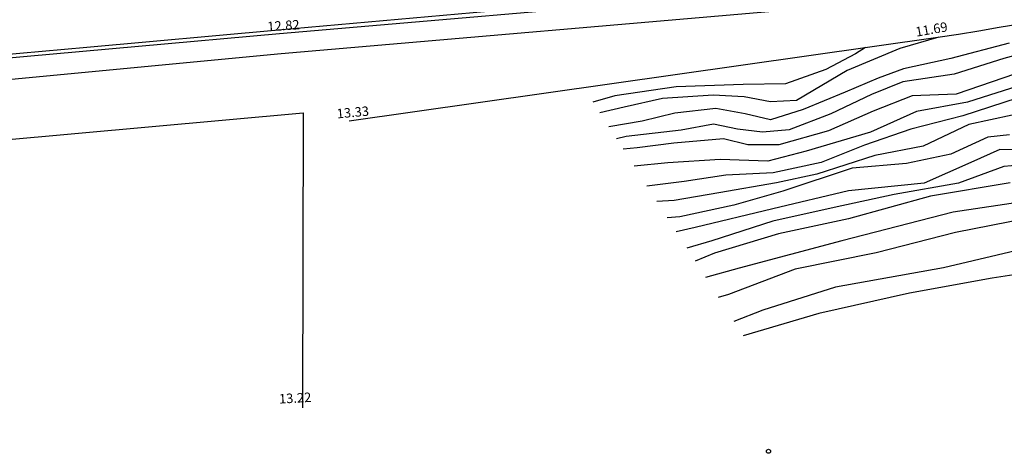
# Model space of a CAD drawing. Units: feet. Extents: x 546848 to 547528, y 4796596 to 4797622.
# Drawn here: x 547029 to 547101, y 4796596 to 4796628 of the extents above; entities that cross this region are included whole.
import ezdxf

# ---------------------------------------------------------------- set-up
doc = ezdxf.new("R2010")
doc.units = ezdxf.units.FT
doc.header["$MEASUREMENT"] = 0
for name, color, linetype in [('204', 7, 'CONTINUOUS'), ('URBA', 7, 'CONTINUOUS'), ('Z', 7, 'CONTINUOUS')]:
    doc.layers.add(name, color=color, linetype=linetype)
doc.styles.add('ROMANS', font='times.ttf')

# ---------------------------------------------------------------- blocks, each defined once
blk = doc.blocks.new('COTAP', base_point=(4.34, 6.72))
at = {"layer": '204'}
blk.add_circle((4.34, 6.72), 0.15, dxfattribs=at)

msp = doc.modelspace()

# ---------------------------------------------------------------- linework, layer by layer
at = {"layer": 'URBA', "color": 7}
for p, q in [((547047.702, 4796627.357), (547086.545, 4796630.7)), ((547047.614, 4796627.621), (547065.314, 4796629.201)), ((547047.832, 4796625.885), (547086.672, 4796629.228)), ((547033.474, 4796626.341), (547047.624, 4796627.621)), ((547010.954, 4796624.048), (547047.702, 4796627.357)), ((547052.844, 4796620.896), (547096.309, 4796627.08)), ((547096.364, 4796627.088), (547093.489, 4796626.257)), ((547106.419, 4796626.995), (547101.169, 4796625.506)), ((547018.204, 4796624.981), (547033.474, 4796626.341)), ((547093.489, 4796626.257), (547089.598, 4796624.628)), ((547090.953, 4796626.318), (547090.229, 4796625.848)), ((547101.559, 4796626.636), (547097.249, 4796625.497)), ((547013.406, 4796622.591), (547047.832, 4796625.885)), ((547090.229, 4796625.848), (547088.029, 4796624.698)), ((547097.249, 4796625.497), (547093.769, 4796624.757)), ((547101.169, 4796625.506), (547097.508, 4796624.346)), ((547088.029, 4796624.698), (547085.058, 4796623.639)), ((547093.769, 4796624.757), (547091.898, 4796624.057)), ((547089.598, 4796624.628), (547085.868, 4796622.409)), ((547091.898, 4796624.057), (547089.458, 4796623.018)), ((547097.508, 4796624.346), (547093.718, 4796623.787)), ((547102.038, 4796624.386), (547097.648, 4796622.866)), ((547076.978, 4796623.42), (547072.468, 4796622.761)), ((547081.938, 4796623.589), (547076.978, 4796623.42)), ((547085.058, 4796623.639), (547081.938, 4796623.589)), ((547093.718, 4796623.787), (547091.398, 4796622.838)), ((547102.738, 4796623.626), (547098.478, 4796622.296)), ((547072.468, 4796622.761), (547070.843, 4796622.288)), ((547075.988, 4796622.56), (547073.138, 4796621.911)), ((547079.718, 4796622.79), (547075.988, 4796622.56)), ((547081.998, 4796622.679), (547079.718, 4796622.79)), ((547083.938, 4796622.309), (547081.998, 4796622.679)), ((547089.458, 4796623.018), (547086.368, 4796621.748)), ((547091.398, 4796622.838), (547088.408, 4796621.418)), ((547094.408, 4796622.757), (547091.538, 4796621.627)), ((547097.648, 4796622.866), (547094.408, 4796622.757)), ((547102.158, 4796622.586), (547098.148, 4796621.266)), ((547073.138, 4796621.911), (547071.344, 4796621.508)), ((547079.908, 4796621.81), (547076.888, 4796621.46)), ((547082.088, 4796621.429), (547079.908, 4796621.81)), ((547085.868, 4796622.409), (547083.938, 4796622.309)), ((547098.478, 4796622.296), (547094.728, 4796621.597)), ((547013.446, 4796618.226), (547049.457, 4796621.505)), ((547049.457, 4796621.505), (547049.395, 4796599.73)), ((547076.888, 4796621.46), (547074.478, 4796620.88)), ((547083.958, 4796620.989), (547082.088, 4796621.429)), ((547086.368, 4796621.748), (547083.958, 4796620.989)), ((547088.408, 4796621.418), (547085.318, 4796620.249)), ((547091.538, 4796621.627), (547088.228, 4796620.168)), ((547094.728, 4796621.597), (547091.328, 4796620.058)), ((547098.148, 4796621.266), (547094.318, 4796620.287)), ((547101.778, 4796621.336), (547098.588, 4796620.626)), ((547074.478, 4796620.88), (547072.012, 4796620.467)), ((547079.738, 4796620.67), (547077.348, 4796620.22)), ((547081.508, 4796620.299), (547079.738, 4796620.67)), ((547098.588, 4796620.626), (547095.218, 4796619.047)), ((547073.288, 4796619.751), (547072.587, 4796619.57)), ((547077.348, 4796620.22), (547073.288, 4796619.751)), ((547080.468, 4796619.589), (547076.808, 4796619.26)), ((547082.278, 4796619.129), (547080.468, 4796619.589)), ((547083.368, 4796620.079), (547081.508, 4796620.299)), ((547085.318, 4796620.249), (547083.368, 4796620.079)), ((547088.228, 4796620.168), (547084.558, 4796619.129)), ((547091.328, 4796620.058), (547086.578, 4796618.668)), ((547094.318, 4796620.287), (547090.898, 4796619.098)), ((547099.988, 4796619.706), (547097.257, 4796618.447)), ((547101.578, 4796619.866), (547099.988, 4796619.706)), ((547074.118, 4796618.921), (547073.073, 4796618.813)), ((547076.808, 4796619.26), (547074.118, 4796618.921)), ((547084.558, 4796619.129), (547082.278, 4796619.129)), ((547090.898, 4796619.098), (547087.687, 4796617.838)), ((547095.218, 4796619.047), (547091.657, 4796618.347)), ((547086.578, 4796618.668), (547083.747, 4796617.919)), ((547091.657, 4796618.347), (547087.367, 4796616.958)), ((547097.257, 4796618.447), (547093.987, 4796617.757)), ((547100.868, 4796618.796), (547098.747, 4796617.836)), ((547104.508, 4796618.695), (547100.868, 4796618.796)), ((547076.367, 4796617.81), (547073.874, 4796617.564)), ((547080.237, 4796618.049), (547076.367, 4796617.81)), ((547083.747, 4796617.919), (547080.237, 4796618.049)), ((547087.687, 4796617.838), (547084.137, 4796617.079)), ((547089.987, 4796617.418), (547084.847, 4796615.709)), ((547093.987, 4796617.757), (547089.987, 4796617.418)), ((547098.747, 4796617.836), (547095.287, 4796616.307)), ((547101.167, 4796617.546), (547097.817, 4796616.296)), ((547104.887, 4796617.825), (547101.167, 4796617.546)), ((547080.657, 4796616.889), (547077.577, 4796616.42)), ((547084.137, 4796617.079), (547080.657, 4796616.889)), ((547087.367, 4796616.958), (547084.387, 4796616.329)), ((547077.577, 4796616.42), (547074.82, 4796616.091)), ((547084.387, 4796616.329), (547080.127, 4796615.589)), ((547095.287, 4796616.307), (547089.717, 4796615.738)), ((547097.817, 4796616.296), (547093.087, 4796615.457)), ((547101.637, 4796616.336), (547095.767, 4796615.347)), ((547080.127, 4796615.589), (547076.827, 4796615.02)), ((547084.847, 4796615.709), (547081.247, 4796614.669)), ((547089.717, 4796615.738), (547084.127, 4796614.409)), ((547093.087, 4796615.457), (547088.657, 4796614.518)), ((547095.767, 4796615.347), (547089.717, 4796613.668)), ((547104.727, 4796615.255), (547097.437, 4796614.166)), ((547076.827, 4796615.02), (547075.549, 4796614.954)), ((547081.247, 4796614.669), (547077.257, 4796613.81)), ((547088.657, 4796614.518), (547084.127, 4796613.509)), ((547077.257, 4796613.81), (547076.332, 4796613.734)), ((547084.127, 4796614.409), (547078.397, 4796613.04)), ((547097.437, 4796614.166), (547089.216, 4796612.038)), ((547104.087, 4796613.955), (547097.596, 4796612.656)), ((547084.127, 4796613.509), (547079.626, 4796612.04)), ((547089.717, 4796613.668), (547084.526, 4796612.559)), ((547078.397, 4796613.04), (547076.99, 4796612.71)), ((547084.526, 4796612.559), (547079.806, 4796611.13)), ((547097.596, 4796612.656), (547091.756, 4796611.167)), ((547079.626, 4796612.04), (547077.766, 4796611.5)), ((547089.216, 4796612.038), (547081.636, 4796610.039)), ((547104.776, 4796611.965), (547096.726, 4796610.047)), ((547079.806, 4796611.13), (547078.375, 4796610.551)), ((547091.756, 4796611.167), (547085.766, 4796609.968)), ((547081.636, 4796610.039), (547079.147, 4796609.348)), ((547085.766, 4796609.968), (547080.856, 4796608.089)), ((547096.726, 4796610.047), (547088.736, 4796608.628)), ((547104.766, 4796610.005), (547100.306, 4796609.286)), ((547100.306, 4796609.286), (547094.216, 4796608.177)), ((547080.856, 4796608.089), (547080.097, 4796607.868)), ((547088.736, 4796608.628), (547083.375, 4796606.919)), ((547094.216, 4796608.177), (547087.525, 4796606.678)), ((547083.375, 4796606.919), (547081.237, 4796606.092)), ((547087.525, 4796606.678), (547081.918, 4796605.031))]:
    msp.add_line(p, q, dxfattribs=at)
msp.add_arc((547047.451, 4796944.855), 321.509, 278.74088, 287.45815, dxfattribs=at)

# ---------------------------------------------------------------- block references
at = {"layer": '204', "zscale": 2}
msp.add_blockref('COTAP', (547083.802, 4796596.513), dxfattribs=at)

# ---------------------------------------------------------------- texts
at = {"layer": 'Z', "style": 'ROMANS'}
for s, rotation, p in [('12.82', 3.78618, (547046.828, 4796627.51)), ('11.69', 9.88459, (547094.718, 4796627.114)), ('13.33', 4.96756, (547051.959, 4796621.083)), ('13.22', 3.13617, (547047.688, 4796600.03))]:
    msp.add_text(s, height=0.7, rotation=rotation, dxfattribs=at).set_placement(p)

doc.saveas('drawing.dxf')
